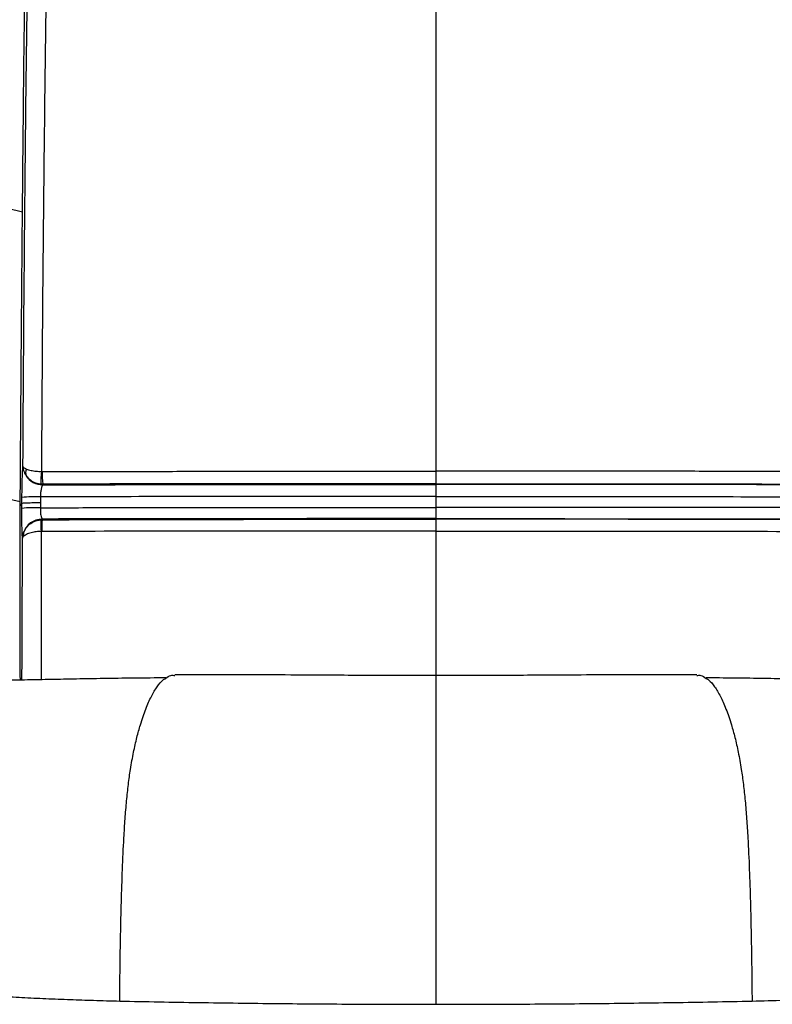
# Model space of a CAD drawing. Units: millimetres. Extents: x 0 to 297, y 0 to 210.
# Drawn here: x 38 to 47, y 118 to 130 of the extents above; entities that cross this region are included whole.
import ezdxf

# ---------------------------------------------------------------- set-up
doc = ezdxf.new("R2010")
doc.units = ezdxf.units.MM
doc.linetypes.add('SLD-Solid', pattern=[0])
doc.layers.add('FORM_1', color=179, linetype='SLD-Solid')
doc.styles.add('SLDTEXTSTYLE2', font='GOTHIC.TTF', dxfattribs={"width": 0.913})
doc.dimstyles.new('SLDDIMSTYLE0', dxfattribs={"dimtxt": 3.5, "dimasz": 3.302, "dimexe": 0, "dimexo": 0.0625, "dimgap": 0.875, "dimtad": 1, "dimdec": 0, "dimlfac": 20, "dimrnd": 1e-09, "dimzin": 12, "dimdsep": 46, "dimtxsty": 'SLDTEXTSTYLE2', "dimsah": 1, "dimcen": 0.09, "dimadec": 0, "dimazin": 3, "dimtfac": 1, "dimtofl": 0, "dimtmove": 0, "dimatfit": 3, "dimfxl": 0, "dimfrac": 2, "dimtolj": 1, "dimtzin": 12, "dimarcsym": 0})
doc.dimstyles.new('SLDDIMSTYLE1', dxfattribs={"dimtxt": 3.5, "dimasz": 3.302, "dimexe": 0, "dimexo": 0.0625, "dimgap": 0.875, "dimtad": 1, "dimdec": 0, "dimlfac": 20, "dimrnd": 1e-09, "dimzin": 12, "dimdsep": 46, "dimtxsty": 'SLDTEXTSTYLE2', "dimsah": 1, "dimcen": 0.09, "dimadec": 0, "dimazin": 3, "dimtfac": 1, "dimtdec": 0, "dimtofl": 0, "dimtmove": 0, "dimatfit": 3, "dimfxl": 0, "dimfrac": 2, "dimtolj": 1, "dimtzin": 12, "dimarcsym": 0})

# ---------------------------------------------------------------- blocks, each defined once
blk = doc.blocks.new('_D')
at = {"layer": 'FORM_1'}
for p, q in [((30.671, 127.011), (30.671, 177.022)), ((55.521, 127.011), (55.521, 177.022)), ((30.671, 176.022), (55.521, 176.022))]:
    blk.add_line(p, q, dxfattribs=at)
for points in [[(30.671, 176.022), (33.973, 175.514), (33.973, 176.53)], [(55.521, 176.022), (52.219, 176.53), (52.219, 175.514)]]:
    blk.add_solid(points, dxfattribs=at)
at = {"layer": 'FORM_1', "char_height": 3.5, "attachment_point": 1, "style": 'SLDTEXTSTYLE2'}
for s, insert in [('497', (39.9, 180.495)), ('Inner width', (31.325, 174.939))]:
    blk.add_mtext(s, dxfattribs=dict(at, insert=insert))
blk = doc.blocks.new('_D_1')
at = {"layer": 'FORM_1'}
for p, q in [((22.912, 128.719), (22.912, 193.695)), ((63.28, 128.719), (63.28, 193.695)), ((63.28, 192.695), (22.912, 192.695))]:
    blk.add_line(p, q, dxfattribs=at)
for points in [[(22.912, 192.695), (26.214, 192.187), (26.214, 193.203)], [(63.28, 192.695), (59.978, 193.203), (59.978, 192.187)]]:
    blk.add_solid(points, dxfattribs=at)
at = {"layer": 'FORM_1', "char_height": 3.5, "attachment_point": 1, "rotation": 359.9999, "style": 'SLDTEXTSTYLE2'}
for s, insert in [('807', (38.905, 197.168)), ('Outer width', (29.465, 191.612))]:
    blk.add_mtext(s, dxfattribs=dict(at, insert=insert))

msp = doc.modelspace()

# ---------------------------------------------------------------- linework, layer by layer
at = {"color": 7, "linetype": 'SLD-Solid', "lineweight": 25}
for p, q in [((37.87367, 127.83676), (37.68517, 127.88252)), ((38.113, 124.55996), (38.12186, 124.55959)), ((38.1297, 124.40096), (38.10767, 124.40216)), ((38.1297, 124.40096), (38.12826, 124.39187)), ((43.0963, 124.40583), (43.0963, 124.39658)), ((37.84583, 124.17707), (37.65848, 124.21735)), ((37.84554, 124.13269), (37.84581, 124.17707)), ((37.86679, 124.15965), (37.86728, 124.23203)), ((38.10009, 124.16738), (38.09967, 124.10218)), ((38.10059, 124.23975), (38.1001, 124.16738)), ((43.0963, 124.24431), (43.0963, 124.10676)), ((43.0963, 124.10676), (43.0963, 124.09466)), ((38.10616, 123.94974), (38.1247, 123.95065)), ((38.1226, 123.95978), (38.1247, 123.95065)), ((43.0963, 123.96454), (43.0963, 123.95691)), ((38.11735, 123.80344), (38.1099, 123.80314))]:
    msp.add_line(p, q, dxfattribs=at)
at = {"color": 8, "linetype": 'SLD-Solid', "lineweight": 25}
msp.add_line((43.0963, 121.98044), (43.0963, 121.97399), dxfattribs=at)
at = {"color": 7, "linetype": 'SLD-Solid', "lineweight": 25, "flags": 128}
msp.add_lwpolyline([(37.86679, 124.15962), (37.86427, 124.15644), (37.84553, 124.13269)], dxfattribs=at)
at = {"color": 7, "linetype": 'SLD-Solid', "lineweight": 25}
for centre, radius, start, end in [((38.02464, 124.54573), 0.11143, 155.635255, 200.494392), ((38.99684, 124.45113), 0.89052, 172.980584, 183.152327), ((39.11347, 124.52913), 0.99208, 178.240924, 187.423109), ((38.13256, 124.64544), 0.25361, 213.161361, 269.026722), ((38.03699, 122.63286), 1.60815, 87.73355, 96.057729), ((38.03667, 122.49736), 1.60606, 87.752138, 96.087367), ((38.12637, 123.70877), 0.25104, 90.859469, 162.565608), ((38.94393, 123.89777), 0.83938, 176.449724, 186.473074), ((38.94819, 123.8357), 0.83147, 172.053527, 182.223282), ((37.97538, 123.76485), 0.09056, 167.804084, 195.086484)]:
    msp.add_arc(centre, radius, start, end, dxfattribs=at)
for points, knots in [([(43.0963, 142.13025), (43.0963, 141.64093), (43.0963, 140.64432), (43.0963, 139.1297), (43.0963, 137.5689), (43.0963, 136.02172), (43.0963, 134.49338), (43.0963, 132.98749), (43.0963, 131.44839), (43.0963, 129.98681), (43.0963, 128.60344), (43.0963, 127.29687), (43.0963, 125.94681), (43.0963, 125.03093), (43.0963, 124.56447)], [0, 0, 0, 0, 0.0850601, 0.17324753, 0.26400415, 0.35678117, 0.44167007, 0.52767899, 0.61485202, 0.70349205, 0.77454383, 0.84727701, 0.92221761, 1, 1, 1, 1]), ([(38.34535, 138.22579), (38.33281, 137.81612), (38.30775, 136.99679), (38.27074, 135.62481), (38.23456, 134.10691), (38.20103, 132.43913), (38.1731, 130.76056), (38.15058, 129.0712), (38.13291, 127.37454), (38.12084, 125.86979), (38.11522, 124.93099), (38.113, 124.55996)], [0, 0, 0, 0, 0.09174875, 0.18349555, 0.3062068, 0.42893355, 0.55162484, 0.67432756, 0.79706747, 0.91979645, 1, 1, 1, 1]), ([(37.87272, 138.12633), (37.85841, 137.61028), (37.82978, 136.57813), (37.79355, 135.02485), (37.76182, 133.46647), (37.73616, 131.98107), (37.71549, 130.56909), (37.69871, 129.23058), (37.68968, 128.33183), (37.68517, 127.88252)], [0, 0, 0, 0, 0.15275645, 0.30552683, 0.45829605, 0.61105672, 0.74071158, 0.87037516, 1, 1, 1, 1]), ([(37.87367, 127.83676), (37.87846, 128.34751), (37.88828, 129.39447), (37.90722, 130.96612), (37.93263, 132.67759), (37.96644, 134.50032), (38.00809, 136.35466), (38.0413, 137.55866), (38.05681, 138.1213)], [0, 0, 0, 0, 0.14669562, 0.30070483, 0.45470843, 0.64428175, 0.83377064, 1, 1, 1, 1]), ([(37.87977, 124.62447), (37.87978, 124.62538), (37.88164, 124.96828), (37.8874, 125.87686), (37.89862, 127.34861), (37.9153, 129.03926), (37.93596, 130.72272), (37.96146, 132.39514), (37.99092, 134.05781), (38.02603, 135.56859), (38.05231, 136.94511), (38.09177, 137.74572), (38.09177, 138.1669), (38.09177, 138.1669)], [0, 0, 0, 0, 0.00019912, 0.07479038, 0.19819256, 0.32160585, 0.44498157, 0.56834143, 0.69173694, 0.8151167, 0.90755741, 0.99999956, 1, 1, 1, 1]), ([(37.84581, 124.17707), (37.848, 124.50777), (37.85249, 125.18299), (37.8601, 126.20138), (37.86722, 127.09087), (37.87192, 127.63482), (37.87367, 127.83676)], [0, 0, 0, 0, 0.27038079, 0.55205139, 0.83369598, 1, 1, 1, 1]), ([(37.86728, 124.23203), (37.8678, 124.28121), (37.8688, 124.37585), (37.87228, 124.49957), (37.87609, 124.58292), (37.87873, 124.61267), (37.87977, 124.62447)], [0, 0, 0, 0, 0.28904499, 0.55617624, 0.82407306, 1, 1, 1, 1]), ([(37.87977, 124.62447), (37.87978, 124.62441), (37.88037, 124.62048), (37.88517, 124.61279), (37.9004, 124.60165), (37.91609, 124.59478), (37.92313, 124.5917)], [0, 0, 0, 0, 0.00490789, 0.36688971, 0.71572715, 1, 1, 1, 1]), ([(37.87977, 124.62447), (37.87978, 124.62427), (37.87997, 124.61332), (37.88191, 124.59566), (37.88911, 124.56721), (37.90013, 124.53843), (37.91348, 124.5174), (37.92026, 124.50671)], [0, 0, 0, 0, 0.00496282, 0.27919829, 0.44378719, 0.71754233, 1, 1, 1, 1]), ([(37.92313, 124.5917), (37.94158, 124.58562), (37.97536, 124.57449), (38.04412, 124.56384), (38.09071, 124.56121), (38.113, 124.55996)], [0, 0, 0, 0, 0.385799081, 0.706099226, 1, 1, 1, 1]), ([(38.12186, 124.55959), (38.42451, 124.56021), (39.0299, 124.56146), (39.99427, 124.56286), (41.3497, 124.56441), (42.40228, 124.56444), (43.0963, 124.56447)], [0, 0, 0, 0, 0.1827463, 0.36554362, 0.58167402, 1, 1, 1, 1]), ([(43.09629, 124.56447), (43.09629, 124.54654), (43.0963, 124.51068), (43.09631, 124.46197), (43.09631, 124.42338), (43.09632, 124.41168), (43.09632, 124.40583)], [0, 0, 0, 0, 0.24999807, 0.50000278, 0.74999827, 1, 1, 1, 1]), ([(48.07075, 124.55959), (47.76809, 124.56021), (47.1627, 124.56146), (46.19833, 124.56286), (44.84291, 124.56441), (43.79032, 124.56444), (43.0963, 124.56447)], [0, 0, 0, 0, 0.1827463, 0.36554362, 0.58167432, 1, 1, 1, 1]), ([(37.92026, 124.50671), (37.93823, 124.48632), (37.97112, 124.44899), (38.03906, 124.414), (38.08547, 124.40599), (38.10767, 124.40216)], [0, 0, 0, 0, 0.38579687, 0.70609545, 1, 1, 1, 1]), ([(38.12826, 124.39187), (38.12485, 124.38644), (38.11806, 124.37563), (38.10943, 124.34025), (38.10278, 124.29391), (38.10133, 124.25822), (38.10059, 124.23975)], [0, 0, 0, 0, 0.24853314, 0.49520334, 0.73869097, 1, 1, 1, 1]), ([(38.12826, 124.39187), (38.40219, 124.39256), (39.19139, 124.39456), (40.2398, 124.39588), (41.53008, 124.39668), (42.39629, 124.39676), (43.0044, 124.3966), (43.0963, 124.39658)], [0, 0, 0, 0, 0.1656376, 0.47721156, 0.63297781, 0.94453456, 1, 1, 1, 1]), ([(43.0963, 124.40583), (42.40305, 124.40579), (41.35177, 124.40573), (39.9984, 124.40418), (39.03587, 124.4028), (38.43178, 124.40157), (38.1297, 124.40096)], [0, 0, 0, 0, 0.41852263, 0.63466866, 0.81731211, 1, 1, 1, 1]), ([(43.0963, 124.40583), (43.78955, 124.40579), (44.84083, 124.40573), (46.19421, 124.40418), (47.15673, 124.4028), (47.76082, 124.40157), (48.0629, 124.40096)], [0, 0, 0, 0, 0.41852263, 0.63466866, 0.81731181, 1, 1, 1, 1]), ([(48.06435, 124.39187), (47.79042, 124.39256), (47.00121, 124.39456), (45.9528, 124.39588), (44.66252, 124.39668), (43.79631, 124.39676), (43.1882, 124.3966), (43.0963, 124.39658)], [0, 0, 0, 0, 0.1656376, 0.47721156, 0.63297781, 0.94453456, 1, 1, 1, 1]), ([(43.0963, 124.39658), (43.0963, 124.39094), (43.0963, 124.37966), (43.0963, 124.34409), (43.0963, 124.31378), (43.0963, 124.29922)], [0, 0, 0, 0, 0.34193406, 0.68388168, 1, 1, 1, 1]), ([(43.0963, 124.29922), (43.0963, 124.29797), (43.0963, 124.28041), (43.0963, 124.26169), (43.0963, 124.24431)], [0, 0, 0, 0, 0.07109451, 1, 1, 1, 1]), ([(37.86679, 124.15964), (37.87114, 124.16079), (37.87983, 124.1631), (37.93346, 124.16572), (38.009, 124.16739), (38.06973, 124.16739), (38.1001, 124.16739)], [0, 0, 0, 0, 0.24999932, 0.499998, 0.75000111, 1, 1, 1, 1]), ([(43.0963, 124.24431), (43.00448, 124.24434), (42.39699, 124.24456), (41.53175, 124.24457), (40.24343, 124.24385), (39.18515, 124.24255), (38.38577, 124.24049), (38.10059, 124.23975)], [0, 0, 0, 0, 0.05511347, 0.36461155, 0.51930266, 0.82851209, 1, 1, 1, 1]), ([(43.0963, 124.24431), (43.18813, 124.24434), (43.79561, 124.24456), (44.66085, 124.24457), (45.94917, 124.24385), (47.00745, 124.24255), (47.80684, 124.24049), (48.09202, 124.23975)], [0, 0, 0, 0, 0.05511347, 0.36461125, 0.51930266, 0.82851209, 1, 1, 1, 1]), ([(37.84686, 121.92457), (37.84615, 122.09344), (37.84468, 122.44253), (37.84275, 122.97256), (37.84248, 123.51324), (37.8441, 123.8997), (37.84537, 124.10602), (37.84553, 124.13269)], [0, 0, 0, 0, 0.22996071, 0.47536311, 0.71956175, 0.96375698, 1, 1, 1, 1]), ([(37.87501, 123.71806), (37.87367, 123.7306), (37.87088, 123.75652), (37.8678, 123.84417), (37.86598, 123.96029), (37.86623, 124.04967), (37.86636, 124.09436)], [0, 0, 0, 0, 0.23802097, 0.49226496, 0.74613935, 1, 1, 1, 1]), ([(37.86636, 124.09436), (37.86657, 124.11611), (37.86679, 124.13785), (37.86679, 124.15962), (37.86679, 124.15962)], [0, 0, 0, 0, 0.99995437, 1, 1, 1, 1]), ([(38.09967, 124.10218), (38.38517, 124.10292), (39.18489, 124.10497), (40.24349, 124.1063), (41.53182, 124.10701), (42.39703, 124.10701), (43.0045, 124.10679), (43.0963, 124.10676)], [0, 0, 0, 0, 0.171651944, 0.480805838, 0.635469114, 0.944910742, 1, 1, 1, 1]), ([(38.09967, 124.10218), (38.09972, 124.08545), (38.09983, 124.0519), (38.10451, 124.00814), (38.11187, 123.97568), (38.11853, 123.96308), (38.12221, 123.96009), (38.1226, 123.95978)], [0, 0, 0, 0, 0.23940422, 0.48016568, 0.72379312, 0.97090995, 1, 1, 1, 1]), ([(48.09294, 124.10218), (47.80743, 124.10292), (47.00771, 124.10497), (45.94911, 124.1063), (44.66079, 124.10701), (43.79557, 124.10701), (43.1881, 124.10679), (43.0963, 124.10676)], [0, 0, 0, 0, 0.171651944, 0.480805838, 0.635469114, 0.944910742, 1, 1, 1, 1]), ([(43.0963, 124.09466), (43.0963, 124.08164), (43.0963, 124.05164), (43.0963, 124.01081), (43.0963, 123.97728), (43.0963, 123.96879), (43.0963, 123.96454)], [0, 0, 0, 0, 0.20372439, 0.46915271, 0.73457517, 1, 1, 1, 1]), ([(37.88686, 123.78398), (37.90079, 123.81317), (37.92546, 123.86485), (37.99204, 123.91649), (38.05257, 123.94239), (38.09106, 123.94767), (38.10616, 123.94974)], [0, 0, 0, 0, 0.34776697, 0.61580505, 0.84934006, 1, 1, 1, 1]), ([(43.0963, 123.96454), (43.0044, 123.96457), (42.39629, 123.96472), (41.53009, 123.96463), (40.23984, 123.96381), (39.18954, 123.96248), (38.39844, 123.96048), (38.1226, 123.95978)], [0, 0, 0, 0, 0.055406089, 0.366602413, 0.522187519, 0.833397043, 1, 1, 1, 1]), ([(38.1247, 123.95065), (38.7248, 123.95232), (39.68378, 123.955), (41.34149, 123.95677), (42.39857, 123.95685), (43.0963, 123.95691)], [0, 0, 0, 0, 0.36241363, 0.57915383, 1, 1, 1, 1]), ([(43.09629, 123.95691), (43.09629, 123.95241), (43.09629, 123.9434), (43.0963, 123.90747), (43.09631, 123.86017), (43.09632, 123.82405), (43.09632, 123.80598)], [0, 0, 0, 0, 0.25000011, 0.50000042, 0.749996, 1, 1, 1, 1]), ([(43.0963, 123.96454), (43.18821, 123.96457), (43.79631, 123.96472), (44.66252, 123.96463), (45.95276, 123.96381), (47.00306, 123.96248), (47.79416, 123.96048), (48.07, 123.95978)], [0, 0, 0, 0, 0.05540579, 0.36660241, 0.52218752, 0.83339704, 1, 1, 1, 1]), ([(48.0679, 123.95065), (47.4678, 123.95232), (46.50882, 123.955), (44.85112, 123.95677), (43.79404, 123.95685), (43.0963, 123.95691)], [0, 0, 0, 0, 0.36241363, 0.57915383, 1, 1, 1, 1]), ([(38.1099, 123.80314), (38.09477, 123.80238), (38.05617, 123.80045), (37.99522, 123.79063), (37.92783, 123.77105), (37.90234, 123.75203), (37.88794, 123.74128)], [0, 0, 0, 0, 0.15051018, 0.38392285, 0.65205611, 1, 1, 1, 1]), ([(43.09631, 123.80598), (42.39788, 123.80605), (41.3396, 123.80615), (39.67945, 123.80545), (38.7187, 123.80422), (38.11735, 123.80344)], [0, 0, 0, 0, 0.42063988, 0.63736741, 1, 1, 1, 1]), ([(43.09629, 123.80598), (43.79472, 123.80605), (44.853, 123.80615), (46.51316, 123.80545), (47.4739, 123.80422), (48.07526, 123.80344)], [0, 0, 0, 0, 0.42063988, 0.63736741, 1, 1, 1, 1]), ([(37.87501, 123.71806), (37.87502, 123.71827), (37.87524, 123.72676), (37.87645, 123.74041), (37.8803, 123.76226), (37.88435, 123.77565), (37.88686, 123.78398)], [0, 0, 0, 0, 0.00953276, 0.38988075, 0.62052355, 1, 1, 1, 1]), ([(37.87501, 123.71806), (37.87502, 123.71813), (37.8755, 123.72192), (37.87793, 123.72965), (37.88462, 123.73743), (37.88794, 123.74128)], [0, 0, 0, 0, 0.00948351, 0.50931381, 1, 1, 1, 1]), ([(39.68301, 121.95237), (39.63489, 121.95211), (39.45002, 121.9511), (39.14339, 121.94747), (38.77416, 121.94198), (38.43814, 121.93581), (38.12551, 121.92983), (37.85026, 121.92466), (37.67899, 121.92134), (37.60586, 121.91992)], [0, 0, 0, 0, 0.06936421, 0.26646828, 0.4421209, 0.60195914, 0.75149522, 0.89390231, 1, 1, 1, 1]), ([(39.68307, 121.94551), (39.70466, 121.96208), (39.74314, 121.9916), (39.78174, 121.98558), (39.79867, 121.98293)], [0, 0, 0, 0, 0.56118755, 1, 1, 1, 1]), ([(43.0963, 121.98186), (42.83081, 121.9821), (42.28888, 121.98259), (41.56021, 121.98717), (40.91071, 121.99114), (40.35109, 121.99372), (39.98248, 121.99114), (39.79878, 121.98985)], [0, 0, 0, 0, 0.23920404, 0.48828445, 0.65832188, 0.82972231, 1, 1, 1, 1]), ([(46.39382, 121.98985), (46.21012, 121.99114), (45.84151, 121.99372), (45.28189, 121.99114), (44.63239, 121.98717), (43.90372, 121.98259), (43.36179, 121.9821), (43.0963, 121.98186)], [0, 0, 0, 0, 0.17027769, 0.34167812, 0.511716, 0.76079596, 1, 1, 1, 1]), ([(43.0963, 121.97399), (43.0963, 121.96755), (43.0963, 121.95466), (43.0963, 121.93076), (43.0963, 121.91881)], [0, 0, 0, 0, 0.50004339, 1, 1, 1, 1]), ([(46.39393, 121.98293), (46.41087, 121.98558), (46.44946, 121.9916), (46.48795, 121.96207), (46.50955, 121.9455)], [0, 0, 0, 0, 0.43877669, 1, 1, 1, 1]), ([(48.58551, 121.91997), (48.58034, 121.92008), (48.38099, 121.92403), (48.08128, 121.92953), (47.68092, 121.93721), (47.35911, 121.94295), (47.00609, 121.94799), (46.71944, 121.95128), (46.54938, 121.9522), (46.5096, 121.95242)], [0, 0, 0, 0, 0.00751177, 0.28996696, 0.43309255, 0.58643435, 0.75470264, 0.94262826, 1, 1, 1, 1]), ([(43.0963, 121.91881), (43.0963, 121.90363), (43.0963, 121.87327), (43.0963, 121.82991), (43.0963, 121.80822)], [0, 0, 0, 0, 0.500005042, 1, 1, 1, 1]), ([(43.0963, 121.80822), (43.0963, 121.79011), (43.0963, 121.75389), (43.0963, 121.70931), (43.0963, 121.68702)], [0, 0, 0, 0, 0.49999971, 1, 1, 1, 1]), ([(43.0963, 121.68702), (43.0963, 121.66702), (43.0963, 121.627), (43.0963, 121.5808), (43.0963, 121.5577)], [0, 0, 0, 0, 0.49999014, 1, 1, 1, 1]), ([(43.0963, 121.5577), (43.0963, 121.5262), (43.0963, 121.46318), (43.0963, 121.38896), (43.0963, 121.35185)], [0, 0, 0, 0, 0.49999535, 1, 1, 1, 1]), ([(43.0963, 121.35185), (43.0963, 121.31543), (43.0963, 121.24259), (43.0963, 121.15728), (43.0963, 121.11463)], [0, 0, 0, 0, 0.50006299, 1, 1, 1, 1]), ([(43.0963, 121.11463), (43.0963, 121.07993), (43.0963, 121.01054), (43.0963, 120.93157), (43.0963, 120.89209)], [0, 0, 0, 0, 0.50010685, 1, 1, 1, 1]), ([(43.0963, 120.89209), (43.0963, 120.85931), (43.0963, 120.79377), (43.0963, 120.7209), (43.0963, 120.68447)], [0, 0, 0, 0, 0.50021054, 1, 1, 1, 1]), ([(43.0963, 120.68447), (43.0963, 120.65562), (43.0963, 120.59792), (43.0963, 120.53583), (43.0963, 120.50479)], [0, 0, 0, 0, 0.50005715, 1, 1, 1, 1]), ([(43.0963, 120.50479), (43.0963, 120.47318), (43.0963, 120.40993), (43.0963, 120.34293), (43.0963, 120.30942)], [0, 0, 0, 0, 0.49988523, 1, 1, 1, 1]), ([(43.0963, 120.30942), (43.0963, 120.27264), (43.0963, 120.19906), (43.0963, 120.12213), (43.0963, 120.08365)], [0, 0, 0, 0, 0.49975231, 1, 1, 1, 1]), ([(43.0963, 120.08365), (43.0963, 120.04294), (43.0963, 119.96147), (43.0963, 119.87754), (43.0963, 119.83555)], [0, 0, 0, 0, 0.49970561, 1, 1, 1, 1]), ([(43.0963, 119.83555), (43.0963, 119.7762), (43.0963, 119.65742), (43.0963, 119.53591), (43.0963, 119.47512)], [0, 0, 0, 0, 0.49967958, 1, 1, 1, 1]), ([(43.0963, 119.47512), (43.0963, 119.39373), (43.0963, 119.23091), (43.0963, 119.06573), (43.0963, 118.98311)], [0, 0, 0, 0, 0.49987444, 1, 1, 1, 1]), ([(43.0963, 118.98311), (43.0963, 118.9073), (43.0963, 118.75569), (43.0963, 118.60299), (43.0963, 118.52664)], [0, 0, 0, 0, 0.49997657, 1, 1, 1, 1]), ([(43.0963, 118.52664), (43.0963, 118.4374), (43.0963, 118.25896), (43.0963, 118.07969), (43.0963, 117.99007)], [0, 0, 0, 0, 0.50004916, 1, 1, 1, 1]), ([(36.98421, 117.96876), (37.08073, 117.96204), (37.27453, 117.94855), (37.56895, 117.93071), (37.86751, 117.91461), (38.17149, 117.90043), (38.47269, 117.88837), (38.78348, 117.8777), (38.99165, 117.87181), (39.10233, 117.86867)], [0, 0, 0, 0, 0.139678061, 0.280435705, 0.422803471, 0.565591559, 0.710923445, 0.846308067, 1, 1, 1, 1]), ([(43.0963, 117.99007), (43.0963, 117.96307), (43.0963, 117.90908), (43.0963, 117.85504), (43.0963, 117.82803)], [0, 0, 0, 0, 0.50002016, 1, 1, 1, 1]), ([(47.09026, 117.86885), (47.22628, 117.87277), (47.49858, 117.88061), (47.98986, 117.89876), (48.56239, 117.92513), (48.99286, 117.9542), (49.20846, 117.96876)], [0, 0, 0, 0, 0.18892735, 0.37823604, 0.68858936, 1, 1, 1, 1]), ([(39.10233, 117.86867), (39.43404, 117.86238), (40.09747, 117.8498), (41.09587, 117.83746), (42.09566, 117.82948), (42.76275, 117.82851), (43.0963, 117.82803)], [0, 0, 0, 0, 0.24999937, 0.49999864, 0.74999902, 1, 1, 1, 1]), ([(43.0963, 117.82803), (43.42985, 117.82851), (44.09694, 117.82948), (45.09673, 117.83746), (46.09514, 117.8498), (46.75856, 117.86238), (47.09027, 117.86867)], [0, 0, 0, 0, 0.25000098, 0.50000099, 0.75000063, 1, 1, 1, 1])]:
    msp.add_open_spline(points, degree=3, knots=knots, dxfattribs=at)
at = {"color": 8, "linetype": 'SLD-Solid', "lineweight": 25}
for points, knots in [([(38.1099, 123.80314), (38.10971, 123.6772), (38.10933, 123.42483), (38.10902, 123.05014), (38.10886, 122.68013), (38.10879, 122.30687), (38.10889, 122.05748), (38.10894, 121.92953)], [0, 0, 0, 0, 0.19700547, 0.39476149, 0.59329221, 0.79135904, 1, 1, 1, 1]), ([(43.09629, 123.80598), (43.0963, 123.73858), (43.0963, 123.60595), (43.09631, 123.4067), (43.0963, 123.21675), (43.0963, 123.03248), (43.09632, 122.86438), (43.09631, 122.69797), (43.0963, 122.54413), (43.0963, 122.42552), (43.0963, 122.34768), (43.0963, 122.30061), (43.0963, 122.2528), (43.0963, 122.20424), (43.0963, 122.15497), (43.0963, 122.10498), (43.0963, 122.06996), (43.0963, 122.03952), (43.09631, 122.01526), (43.09631, 121.99254), (43.09631, 121.98186)], [0, 0, 0, 0, 0.10777671, 0.21208716, 0.32023076, 0.4155315, 0.51337491, 0.5972466, 0.69133136, 0.76939938, 0.79520398, 0.82145428, 0.84814194, 0.87526523, 0.90281677, 0.9307928, 0.95918861, 0.96167801, 0.98198515, 1, 1, 1, 1]), ([(37.86734, 121.92495), (37.86742, 121.94613), (37.86795, 122.0959), (37.86887, 122.3586), (37.87028, 122.70878), (37.87175, 123.04132), (37.87334, 123.3777), (37.87446, 123.60473), (37.87501, 123.71806)], [0, 0, 0, 0, 0.03639159, 0.25744962, 0.44328594, 0.62948836, 0.81504568, 1, 1, 1, 1]), ([(39.10233, 117.86867), (39.10363, 118.00858), (39.10623, 118.28843), (39.11327, 118.70635), (39.12298, 119.12161), (39.13617, 119.53217), (39.15186, 119.88412), (39.17001, 120.17308), (39.18877, 120.40098), (39.2114, 120.61068), (39.24052, 120.81907), (39.27645, 121.01743), (39.31863, 121.20239), (39.37022, 121.38795), (39.43143, 121.56509), (39.50228, 121.72581), (39.57485, 121.84425), (39.63519, 121.92081), (39.67156, 121.93957), (39.68307, 121.94551)], [0, 0, 0, 0, 0.06419274, 0.12839171, 0.19258945, 0.25677944, 0.32096728, 0.36108973, 0.40121285, 0.44132875, 0.48144538, 0.53492775, 0.58842245, 0.64191714, 0.72215321, 0.80238924, 0.88262884, 0.96286831, 1, 1, 1, 1]), ([(46.50955, 121.9455), (46.52105, 121.93957), (46.55741, 121.92081), (46.61775, 121.84425), (46.69032, 121.72581), (46.76117, 121.56509), (46.82239, 121.38795), (46.87397, 121.20239), (46.91616, 121.01743), (46.95209, 120.81907), (46.9812, 120.61068), (47.00383, 120.40098), (47.0226, 120.17308), (47.04075, 119.88412), (47.05643, 119.53217), (47.06962, 119.12161), (47.07933, 118.70635), (47.08637, 118.28843), (47.08897, 118.00858), (47.09027, 117.86867)], [0, 0, 0, 0, 0.03712189, 0.11736221, 0.19760262, 0.27783947, 0.35807635, 0.41157159, 0.46506682, 0.51854974, 0.55866678, 0.59878307, 0.63890661, 0.67902946, 0.74321795, 0.80740859, 0.87160699, 0.93580661, 1, 1, 1, 1])]:
    msp.add_open_spline(points, degree=3, knots=knots, dxfattribs=at)

# ---------------------------------------------------------------- dimensions: what is measured, and where the dimension line sits
at = {"layer": 'FORM_1'}
for base, p1, p2, angle, dimstyle, picture, middle in [((22.91246, 187.14108), (63.28024, 127.71916), (22.91237, 127.71922), 359.999912, 'SLDDIMSTYLE1', '_D_1', (42.7842, 187.14105)), ((55.5213, 170.4683), (30.6713, 126.01089), (55.5213, 126.01088), 0, 'SLDDIMSTYLE0', '_D', (43.77912, 170.4683))]:
    dim = msp.add_linear_dim(base=base, p1=p1, p2=p2, angle=angle, dimstyle=dimstyle, dxfattribs=at)
    dim.commit()
    dim.dimension.update_dxf_attribs({"geometry": picture, "text_midpoint": middle, "dimtype": 160})

doc.saveas('drawing.dxf')
